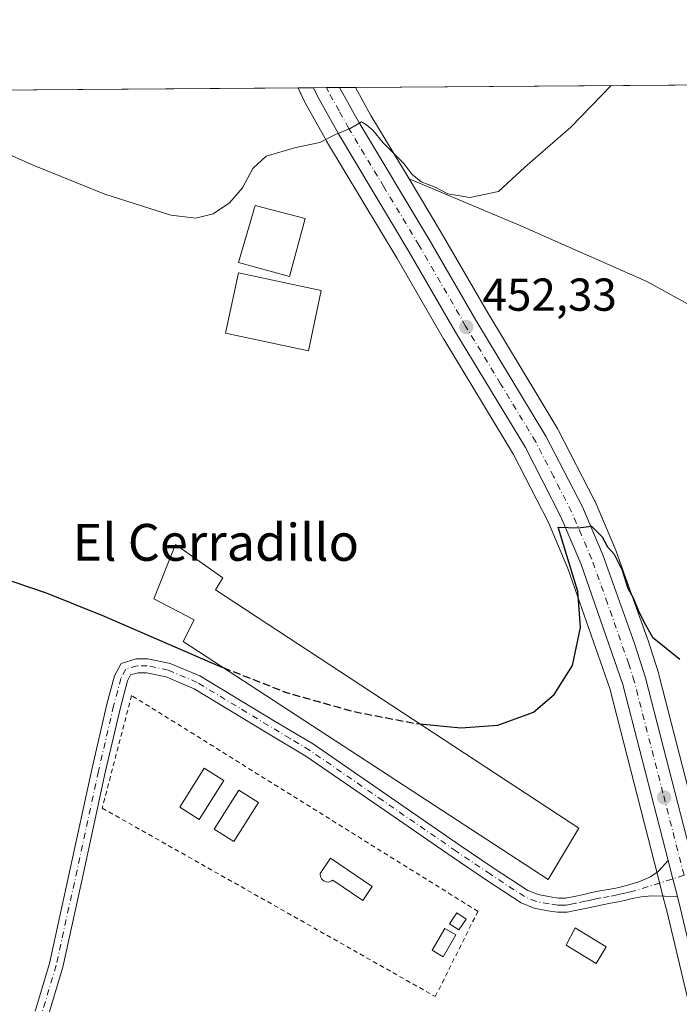
# Model space of a CAD drawing. Units: metres. Extents: x 549625 to 553066, y 4705475 to 4707815.
# Drawn here: x 550965 to 551108, y 4707602 to 4707815 of the extents above; entities that cross this region are included whole.
import ezdxf
from ezdxf.enums import TextEntityAlignment as Align

# ---------------------------------------------------------------- set-up
doc = ezdxf.new("R2010")
doc.units = ezdxf.units.M
doc.header["$MEASUREMENT"] = 0
for name, pattern in [('DGN Style 2', [1.6480167562047852, 0.988810053722871, -0.6592067024819142]), ('DGN Style 3', [2.307223458686699, 1.648016756204785, -0.6592067024819142]), ('DGN Style 4', [2.6384748266838614, 1.318413404963828, -0.6592067024819142, 0.001648016756204785, -0.6592067024819142])]:
    doc.linetypes.add(name, pattern=pattern)
for name, color, linetype, lineweight in [('Alambrada', 7, 'DGN Style 2', 0), ('Carretera de calzada única Cxs', 7, 'Continuous', 13), ('Carretera de calzada única eje', 7, 'DGN Style 4', 0), ('Comarca CxS', 21, 'Continuous', 0), ('Comunidad Autónoma CxS', 142, 'Continuous', 0), ('Cultivos herbáceos CxS', 92, 'Continuous', 0), ('Cultivos leñosos CxS', 92, 'Continuous', 0), ('Curva de nivel maestra', 30, 'Continuous', 30), ('Curva de nivel maestra oculto', 30, 'DGN Style 3', 30), ('Curva de nivel normal', 30, 'Continuous', 0), ('Edificación Cxs', 1, 'Continuous', 13), ('Edificación industrial Cxs', 135, 'Continuous', 13), ('Edificación ligera Cxs', 1, 'Continuous', 0), ('Municipio CxS', 4, 'Continuous', 0), ('Núcleo urbano CxS', 7, 'Continuous', 0), ('Pastizal CxS', 92, 'Continuous', 0), ('Piscina CxS', 4, 'Continuous', 0), ('Pista no pavimentada Cxs', 111, 'Continuous', 0), ('Pista no pavimentada eje', 91, 'DGN Style 4', 0), ('Provincia CxS', 1, 'Continuous', 0), ('Punto de cota en terreno', 7, 'Continuous', 0), ('Rótulo de punto de cota en terreno', 7, 'Continuous', 0), ('Texto cartográfico', 7, 'Continuous', 0)]:
    doc.layers.add(name, color=color, linetype=linetype, lineweight=lineweight)
doc.styles.add('Style-Arial', font='txt')

# ---------------------------------------------------------------- blocks, each defined once
blk = doc.blocks.new('5PATER')
at = {"layer": 'Pastizal CxS', "linetype": 'Continuous', "lineweight": 0}
h = blk.add_hatch(color=51, dxfattribs=at)
edge = h.paths.add_edge_path()
edge.add_ellipse((0, 0), major_axis=(-0.1095731443231308, -0.1110710700762829), ratio=0.9994222409660322, start_angle=0, end_angle=360)

msp = doc.modelspace()

# ---------------------------------------------------------------- linework, layer by layer
at = {"layer": 'Alambrada', "color": 7, "linetype": 'DGN Style 2', "lineweight": 0}
msp.add_polyline3d([(551055.3901000004, 4707603.360099999, 449.8429000000033), (551064.6401000004, 4707621.840100001, 450.9627000000037), (550989.4700999996, 4707668.700099999, 451.2197000000015), (550983.0900999998, 4707644.2501, 451.6153000000049), (551055.3901000004, 4707603.360099999, 449.8429000000033)], dxfattribs=at)
at = {"layer": 'Carretera de calzada única Cxs', "color": 7, "linetype": 'Continuous', "lineweight": 13, "extrusion": (0.003647047927802453, 2.666746718194348e-05, 0.9999933491430123), "elevation": 2590.845457336551, "flags": 128}
msp.add_lwpolyline([(551023.5909146643, 4707800.480082699), (551029.2938525957, 4707800.521782699)], dxfattribs=at)
at = {"layer": 'Carretera de calzada única Cxs', "color": 7, "linetype": 'Continuous', "lineweight": 13, "extrusion": (-0.9642777723420609, -0.2507113923457683, 0.08551125958070596), "elevation": -1711638.186395264, "flags": 128}
msp.add_lwpolyline([(-4417469.477169915, 147350.692963532), (-4417473.442532296, 147350.7874094682), (-4417477.513387335, 147350.9609450937)], dxfattribs=at)
at = {"layer": 'Carretera de calzada única Cxs', "color": 7, "linetype": 'Continuous', "lineweight": 13}
for points in [[(551108.5601000004, 4707622.670100001, 446.5984000000026), (551107.9433000004, 4707625.0833, 446.6401999999944), (551106.9533000002, 4707628.9231, 446.7342999999965), (551105.9433000004, 4707632.866699999, 446.9072000000015), (551096.1300999997, 4707671.0801, 448.7498000000051), (551086.9501, 4707697.350099999, 449.8910000000033), (551082.6700999998, 4707707.460100001, 450.3317999999999), (551074.9600999998, 4707722.460100001, 451.1478000000062), (551059.7801000001, 4707747.530099999, 452.5473000000056), (551049.6801000005, 4707765.030099999, 453.5736999999936), (551034.3601000002, 4707790.5101, 455.1826000000001), (551029.8000999996, 4707798.7301, 455.6076999999932), (551028.9173999997, 4707800.547499999, 455.6744999999937), (551034.6202999996, 4707800.589299999, 455.6536999999954), (551038.8101000004, 4707793.040100001, 455.2606999999989), (551054.0800999999, 4707767.630100001, 453.7636000000057), (551064.1801000005, 4707750.140100001, 452.6532000000007), (551079.4200999998, 4707724.970100001, 451.3635000000068), (551087.3201000001, 4707709.600099999, 450.5675000000047), (551091.7301000003, 4707699.170100001, 450.0718999999954), (551098.6501000002, 4707679.950099999, 449.2387000000017), (551101.0401, 4707672.5001, 448.9548000000068), (551113.0861000001, 4707625.5899, 446.355899999995)], [(551105.9433000004, 4707632.866699999, 446.9072000000015), (551096.1300999997, 4707671.0801, 448.7498000000051), (551086.9501, 4707697.350099999, 449.8910000000033), (551082.6700999998, 4707707.460100001, 450.3317999999999), (551074.9600999998, 4707722.460100001, 451.1478000000062), (551059.7801000001, 4707747.530099999, 452.5473000000056), (551049.6801000005, 4707765.030099999, 453.5736999999936), (551034.3601000002, 4707790.5101, 455.1826000000001), (551029.8000999996, 4707798.7301, 455.6076999999932), (551028.9173999997, 4707800.547499999, 455.6744999999937)], [(551034.6202999996, 4707800.589199999, 455.6536999999954), (551038.8101000004, 4707793.040100001, 455.2606999999989), (551054.0800999999, 4707767.630100001, 453.7636000000057), (551064.1801000005, 4707750.140100001, 452.6532000000007), (551079.4200999998, 4707724.970100001, 451.3635000000068), (551087.3201000001, 4707709.600099999, 450.5675000000047), (551091.7301000003, 4707699.170100001, 450.0718999999954), (551098.6501000002, 4707679.950099999, 449.2387000000017), (551101.0401, 4707672.5001, 448.9548000000068), (551113.0861000001, 4707625.5899, 446.355899999995)], [(551100.5465000002, 4707450.451099999, 439.8175000000047), (551100.5100999996, 4707456.8101, 440.0032999999967), (551102.1001000004, 4707465.0801, 440.2749999999942), (551104.9301000005, 4707472.940099999, 440.8034000000043), (551108.3400999998, 4707480.6601, 441.2005000000063), (551117.3901000004, 4707497.8101, 442.1515000000073), (551124.1901000004, 4707512.2401, 442.7464999999939), (551125.7901, 4707516.670100001, 442.9916999999987), (551127.6300999997, 4707524.020099999, 443.0899999999965), (551128.6501000002, 4707531.8201, 443.7262000000047), (551128.7001, 4707537.280099999, 443.9903999999952), (551127.2701000003, 4707546.860099999, 444.1049000000058), (551125.6201, 4707554.920100001, 444.6503999999986), (551123.6901000004, 4707563.0001, 444.7504000000045), (551118.2200999996, 4707584.710100001, 445.2623000000021), (551114.1001000004, 4707599.3101, 445.8855999999942), (551108.5601000004, 4707622.670100001, 446.5984000000026), (551107.9433000004, 4707625.0833, 446.6401999999944)]]:
    msp.add_polyline3d(points, dxfattribs=at)
at = {"layer": 'Carretera de calzada única eje', "color": 7, "linetype": 'DGN Style 4', "lineweight": 0}
msp.add_polyline3d([(551109.3909, 4707629.699100001, 446.6322999999975), (551104.8201000001, 4707647.4901, 447.4716000000044), (551098.5800999999, 4707671.790100001, 448.6254999999946), (551097.3901000004, 4707675.5101, 448.7168999999994), (551092.8000999996, 4707688.6501, 449.3614999999991), (551089.3400999998, 4707698.2601, 449.8932999999961), (551087.1300999997, 4707703.470100001, 450.0813000000053), (551084.9901000002, 4707708.530099999, 450.4116999999969), (551081.0401, 4707716.210100001, 450.750199999995), (551077.1901000004, 4707723.710100001, 451.0598000000027), (551069.5701000001, 4707736.300100001, 451.8457000000053), (551061.9801000003, 4707748.8301, 452.5158999999985), (551051.8800999997, 4707766.3301, 453.5764000000054), (551044.2401000002, 4707779.030099999, 454.4033000000054), (551036.5800999999, 4707791.770099999, 455.1543999999994), (551034.4901000002, 4707795.550100001, 455.3870000000024), (551032.1401000004, 4707799.7851, 455.5642999999982), (551031.7489, 4707800.568200001, 455.6122999999934)], dxfattribs=at)
at = {"layer": 'Comarca CxS', "color": 21, "linetype": 'Continuous', "lineweight": 0, "flags": 128}
msp.add_lwpolyline([(549830.8993078627, 4707791.789755567), (553046.9600003981, 4707815.29998289), (553064.560000398, 4705502.089982914), (549640.8300003717, 4705477.089982915)], dxfattribs=at)
at = {"layer": 'Comunidad Autónoma CxS', "color": 142, "linetype": 'Continuous', "lineweight": 0, "flags": 128}
msp.add_lwpolyline([(549830.8993078627, 4707791.789755567), (553046.9600003981, 4707815.29998289), (553064.560000398, 4705502.089982914), (549640.8300003717, 4705477.089982915)], dxfattribs=at)
at = {"layer": 'Cultivos herbáceos CxS', "color": 92, "linetype": 'Continuous', "lineweight": 0, "extrusion": (-0.02673986765260656, -0.0001954836121986986, 0.9996424066955536), "elevation": -15199.06846571981, "flags": 128}
msp.add_lwpolyline([(-4703646.523220756, 585114.5786116043), (-4703646.523220756, 585229.497575523)], dxfattribs=at)
at = {"layer": 'Cultivos herbáceos CxS', "color": 92, "linetype": 'Continuous', "lineweight": 0, "extrusion": (0.03833196666172144, 0.0002802078995869096, 0.9992650208104844), "elevation": 22896.96942708435, "flags": 128}
msp.add_lwpolyline([(4703646.836870028, -584988.8139646017), (4703646.836870028, -585115.0655274834)], dxfattribs=at)
at = {"layer": 'Cultivos herbáceos CxS', "color": 92, "linetype": 'Continuous', "lineweight": 0, "extrusion": (0.1490332360841355, 0.04259646632615346, 0.9879142855525551), "elevation": 283108.9137825975, "flags": 128}
msp.add_lwpolyline([(4375105.447173191, -1801480.341181641), (4375098.681546829, -1801481.932137318), (4375083.146048792, -1801486.161137505)], dxfattribs=at)
at = {"layer": 'Cultivos herbáceos CxS', "color": 92, "linetype": 'Continuous', "lineweight": 0}
for points in [[(550910.7298999997, 4707799.683599999, 452.6711000000069), (551025.6047, 4707800.5233, 455.7440999999963), (551026.0906999996, 4707799.518300001, 455.6848999999929), (551026.1858999999, 4707799.319300001, 455.6735000000045), (551026.2165000001, 4707799.239900001, 455.6690999999992), (551027.1020999998, 4707797.418299999, 455.5706000000064), (551027.1766999997, 4707797.274900001, 455.5638000000035), (551031.7493000003, 4707789.032500001, 455.139599999995), (551031.7890999997, 4707788.964299999, 455.1362999999984), (551047.0953000002, 4707763.507300001, 453.6833999999944), (551057.1819000002, 4707746.030300001, 452.7872999999963), (551057.2138999999, 4707745.976299999, 452.7837), (551072.3397000004, 4707720.9957, 451.4719000000041), (551079.9508999996, 4707706.187899999, 450.7449999999953), (551084.1498999996, 4707696.269300001, 450.4069000000018), (551093.2560999999, 4707670.210700001, 449.6484999999957), (551103.0343000004, 4707632.124100001, 447.3840999999957), (551105.0345000001, 4707624.3333, 447.1750000000029), (551105.6476999996, 4707621.950099999, 447.304999999993), (551110.1249000002, 4707603.0715, 447.3133999999991), (551111.1810999997, 4707598.617900001, 447.013300000006)], [(551025.6046000002, 4707800.523399999, 455.7440999999963), (551026.0906999996, 4707799.518300001, 455.6848999999929), (551026.1858999999, 4707799.319300001, 455.6735000000045), (551026.2165000001, 4707799.239900001, 455.6690999999992), (551027.1020999998, 4707797.418299999, 455.5706000000064), (551027.1766999997, 4707797.274900001, 455.5638000000035), (551031.7493000003, 4707789.032500001, 455.139599999995), (551031.7890999997, 4707788.964299999, 455.1362999999984), (551047.0953000002, 4707763.507300001, 453.6833999999944), (551057.1819000002, 4707746.030300001, 452.7872999999963), (551057.2138999999, 4707745.976299999, 452.7837), (551072.3397000004, 4707720.9957, 451.4719000000041), (551079.9508999996, 4707706.187899999, 450.7449999999953), (551084.1498999996, 4707696.269300001, 450.4069000000018), (551093.2560999999, 4707670.210700001, 449.6484999999957), (551103.0343000004, 4707632.124100001, 447.3840999999957), (551105.0345000001, 4707624.3333, 447.1750000000029), (551105.6476999996, 4707621.950099999, 447.304999999993), (551110.1249000002, 4707603.0715, 447.3133999999991)], [(551049.6945000002, 4707780.751900001, 454.8677000000025), (551073.9574999996, 4707770.5657, 454.7112000000052), (551101.3416999998, 4707758.483300001, 453.2513000000035), (551127.3054999998, 4707744.2773, 451.7715999999928), (551146.0740999999, 4707735.349199999, 450.7470999999932), (551146.0745999999, 4707735.362000001, 450.7483000000066), (551155.6332, 4707752.9264, 450.2026000000042), (551160.3958000002, 4707775.9452, 449.7961000000069), (551164.8634000003, 4707801.5415, 450.5907000000007)]]:
    msp.add_polyline3d(points, dxfattribs=at)
msp.add_polyline3d([(551049.6945000002, 4707780.751900001, 454.8677000000025), (551041.4080999997, 4707794.541099999, 455.523199999996), (551038.0376000004, 4707800.614200001, 455.7697999999946), (551164.8634000003, 4707801.541300001, 450.5905999999959), (551160.3958000002, 4707775.9452, 449.7961000000069), (551155.6332, 4707752.9264, 450.2026000000042), (551146.0745999999, 4707735.362000001, 450.7483000000066), (551146.0740999999, 4707735.349199999, 450.7470999999932), (551127.3054999998, 4707744.2773, 451.7715999999928), (551101.3416999998, 4707758.483300001, 453.2513000000035), (551073.9574999996, 4707770.5657, 454.7112000000052)], close=True, dxfattribs=at)
at = {"layer": 'Cultivos leñosos CxS', "color": 92, "linetype": 'Continuous', "lineweight": 0}
for points in [[(551049.6945000002, 4707780.751900001, 454.8677000000025), (551073.9574999996, 4707770.5657, 454.7112000000052), (551101.3416999998, 4707758.483300001, 453.2513000000035), (551127.3054999998, 4707744.2773, 451.7715999999928), (551146.0740999999, 4707735.349199999, 450.7470999999932), (551146.0745999999, 4707735.362000001, 450.7483000000066), (551155.6332, 4707752.9264, 450.2026000000042), (551160.3958000002, 4707775.9452, 449.7961000000069), (551164.8634000003, 4707801.5415, 450.5907000000007)], [(551116.2732999995, 4707625.2393, 446.2406999999948), (551104.1671000002, 4707672.384299999, 449.1472000000067), (551103.9458999997, 4707673.246300001, 449.1772000000056), (551103.8967000004, 4707673.4165, 449.1830999999948), (551101.5066999998, 4707680.8665, 449.6735000000045), (551101.4726999998, 4707680.9663, 449.6817000000011), (551096.3119999999, 4707695.3003, 450.314400000003), (551094.551, 4707700.191299999, 450.4282999999996), (551094.4933000002, 4707700.338500001, 450.4331999999995), (551092.6847999999, 4707704.615700001, 450.6584000000003), (551090.0833000002, 4707710.7685, 450.982799999998), (551089.9883000003, 4707710.9715, 450.9894000000059), (551082.0883, 4707726.341499999, 451.8252000000066), (551082.0022999998, 4707726.497099999, 451.8344999999972), (551077.8799000002, 4707733.305500001, 451.9541000000027), (551066.7625000002, 4707751.667300001, 452.9600999999967), (551056.6646999996, 4707769.152899999, 454.1352000000043), (551049.6945000002, 4707780.751900001, 454.8677000000025), (551073.9574999996, 4707770.5657, 454.7112000000052), (551101.3416999998, 4707758.483300001, 453.2513000000035), (551127.3054999998, 4707744.2773, 451.7715999999928)], [(551049.6945000002, 4707780.751900001, 454.8677000000025), (551056.6646999996, 4707769.152899999, 454.1352000000043), (551066.7625000002, 4707751.667300001, 452.9600999999967), (551077.8799000002, 4707733.305500001, 451.9541000000027), (551082.0022999998, 4707726.497099999, 451.8344999999972), (551082.0883, 4707726.341499999, 451.8252000000066), (551089.9883000003, 4707710.9715, 450.9894000000059), (551090.0833000002, 4707710.7685, 450.982799999998), (551092.6847999999, 4707704.615700001, 450.6584000000003), (551094.4933000002, 4707700.338500001, 450.4331999999995), (551094.551, 4707700.191299999, 450.4282999999996), (551096.3119999999, 4707695.3003, 450.314400000003), (551101.4726999998, 4707680.9663, 449.6817000000011), (551101.5066999998, 4707680.8665, 449.6735000000045), (551103.8967000004, 4707673.4165, 449.1830999999948), (551103.9458999997, 4707673.246300001, 449.1772000000056), (551104.1671000002, 4707672.384299999, 449.1472000000067), (551116.2732999995, 4707625.2393, 446.2406999999948)]]:
    msp.add_polyline3d(points, dxfattribs=at)
at = {"layer": 'Curva de nivel maestra', "color": 30, "linetype": 'Continuous', "lineweight": 30, "elevation": 450, "flags": 128}
for points in [[(551052.0459000003, 4707662.515100001), (551060.9000000004, 4707661.670100001), (551068.9500000002, 4707662.210100001), (551076.6799999997, 4707665.090100001), (551081.2300000004, 4707668.870100001), (551085.1600000003, 4707675.1801), (551086.9199999999, 4707683.4001), (551086.3499999996, 4707691.210100001), (551082.0700000003, 4707705.210100001), (551086.4100000003, 4707705.0701), (551089.2800000003, 4707705.390100001), (551091.6200000001, 4707703.090100001), (551092.7800000003, 4707700.920100001), (551094.2300000004, 4707699.380100001), (551095.9600000001, 4707695.860099999), (551097.2199999997, 4707691.9901), (551098.3300000001, 4707689.890100001), (551099.4000000004, 4707687.220100001), (551100.7199999997, 4707684.530099999), (551102.5499999998, 4707681.3101), (551108.4600000001, 4707676.5601)], [(550960.4100000003, 4707694.5001), (550970.9500000002, 4707690.970100001), (550983.4800000004, 4707685.880100001), (551008.7199999997, 4707674.9801), (551009.3521999996, 4707674.731000001)]]:
    msp.add_lwpolyline(points, dxfattribs=at)
at = {"layer": 'Curva de nivel maestra oculto', "color": 30, "linetype": 'DGN Style 3', "lineweight": 30, "elevation": 450, "flags": 128}
msp.add_lwpolyline([(551009.3521999996, 4707674.731000001), (551023.1100000005, 4707669.3101), (551037.7000000002, 4707665.190099999), (551051.2599999999, 4707662.590100001), (551052.0459000003, 4707662.515100001)], dxfattribs=at)
at = {"layer": 'Curva de nivel normal', "color": 30, "linetype": 'Continuous', "lineweight": 0, "elevation": 455, "flags": 128}
msp.add_lwpolyline([(550941.3799999999, 4707795.6601), (550967.7699999996, 4707783.9001), (550983.6500000004, 4707777.450099999), (550997.9800000004, 4707772.860099999), (551003.4199999999, 4707772.210100001), (551007.1699999999, 4707773.1801), (551010.7199999997, 4707775.540100001), (551013.5499999998, 4707778.850099999), (551015.7800000003, 4707783.0101), (551018.6799999997, 4707785.690099999), (551025.1399999997, 4707787.600099999), (551030.2999999998, 4707788.690099999), (551033.7199999997, 4707790.380100001), (551036.9299999997, 4707791.700099999), (551039.3499999996, 4707793.140100001), (551040.54, 4707792.390100001), (551041.8499999996, 4707791.3201), (551044.0800000001, 4707788.5601), (551048.5899999999, 4707784.120100001), (551050.3099999996, 4707781.790100001), (551052.3499999996, 4707780.100099999), (551055.3899999997, 4707778.970100001), (551058.1399999997, 4707777.550100001), (551062.9199999999, 4707776.700099999), (551069.1399999997, 4707778.0601), (551074.8200000003, 4707783.3301), (551084.7800000003, 4707792.0101), (551093.5773999998, 4707801.020199999)], dxfattribs=at)
at = {"layer": 'Edificación Cxs', "color": 1, "linetype": 'Continuous', "lineweight": 13, "elevation": 454.3917999999977, "flags": 128}
msp.add_lwpolyline([(551086.5301000001, 4707639.890100001), (551079.8601000002, 4707628.770099999), (551000.6401000004, 4707680.4101), (551003.0201000003, 4707685.130100001), (550994.3000999996, 4707689.640100001), (550998.9600999998, 4707701.4301), (551009.2600999996, 4707694.190099999), (551007.6700999998, 4707691.630100001)], close=True, dxfattribs=at)
at = {"layer": 'Edificación Cxs', "color": 1, "linetype": 'Continuous', "lineweight": 13}
for points in [[(551027.1101000002, 4707772.1501, 456.0350999999937), (551023.7301000003, 4707759.600099999, 458.0510000000068), (551012.6401000004, 4707762.640100001, 456.8071000000054), (551016.2801000001, 4707774.960100001, 456.555600000007), (551027.1101000002, 4707772.1501, 456.0350999999937)], [(551086.5301000001, 4707639.890100001, 450.8742000000057), (551079.8601000002, 4707628.770099999, 450.4961999999941), (551000.6401000004, 4707680.4101, 451.3536000000022), (551003.0201000003, 4707685.130100001, 453.8133999999991), (550994.3000999996, 4707689.640100001, 451.7752999999939), (550998.9600999998, 4707701.4301, 452.5966999999946), (551009.2600999996, 4707694.190099999, 453.2556999999942), (551007.6700999998, 4707691.630100001, 454.3917999999976), (551086.5301000001, 4707639.890100001, 450.8742000000057)], [(551009.4700999996, 4707650.2301, 451.4890000000014), (551004.1401000004, 4707641.780099999, 450.7603999999993), (550999.9101, 4707644.450099999, 450.2143000000069), (551005.2500999998, 4707652.9001, 450.824099999998), (551009.4700999996, 4707650.2301, 451.4890000000014)], [(551016.9901000002, 4707645.4901, 452.1095999999961), (551011.6501000002, 4707637.030099999, 451.0335999999952), (551007.4200999998, 4707639.700099999, 450.6582999999956), (551012.7600999996, 4707648.1601, 451.5815000000002), (551016.9901000002, 4707645.4901, 452.1095999999961)], [(551092.5100999996, 4707614.1501, 450.4976000000024), (551090.2801000001, 4707610.5601, 450.5096999999951), (551083.8101000004, 4707614.5101, 450.1897000000026), (551085.7600999996, 4707618.270099999, 450.3178000000044), (551092.5100999996, 4707614.1501, 450.4976000000024)]]:
    msp.add_polyline3d(points, dxfattribs=at)
for points in [[(551027.1101000002, 4707772.1501, 458.0510000000068), (551023.7301000003, 4707759.600099999, 458.0510000000068), (551012.6401000004, 4707762.640100001, 458.0510000000068), (551016.2801000001, 4707774.960100001, 458.0510000000068)], [(551009.4700999996, 4707650.2301, 451.4890000000014), (551004.1401000004, 4707641.780099999, 451.4890000000014), (550999.9101, 4707644.450099999, 451.4890000000014), (551005.2500999998, 4707652.9001, 451.4890000000014)], [(551016.9901000002, 4707645.4901, 452.1095999999961), (551011.6501000002, 4707637.030099999, 452.1095999999961), (551007.4200999998, 4707639.700099999, 452.1095999999961), (551012.7600999996, 4707648.1601, 452.1095999999961)], [(551092.5100999996, 4707614.1501, 450.5096999999951), (551090.2801000001, 4707610.5601, 450.5096999999951), (551083.8101000004, 4707614.5101, 450.5096999999951), (551085.7600999996, 4707618.270099999, 450.5096999999951)]]:
    msp.add_3dface(points, dxfattribs=at)
at = {"layer": 'Edificación industrial Cxs', "color": 135, "linetype": 'Continuous', "lineweight": 13}
msp.add_polyline3d([(551030.6401000004, 4707756.5601, 455.9496000000072), (551027.8601000002, 4707743.460100001, 456.2529000000068), (551009.8601000002, 4707747.280099999, 456.4367999999959), (551012.6401000004, 4707760.390100001, 457.6491999999998), (551030.6401000004, 4707756.5601, 455.9496000000072)], dxfattribs=at)
msp.add_3dface([(551030.6401000004, 4707756.5601, 457.6491999999998), (551027.8601000002, 4707743.460100001, 457.6491999999998), (551009.8601000002, 4707747.280099999, 457.6491999999998), (551012.6401000004, 4707760.390100001, 457.6491999999998)], dxfattribs=at)
at = {"layer": 'Edificación ligera Cxs', "color": 1, "linetype": 'Continuous', "lineweight": 0}
for points in [[(551062.0800999999, 4707620.1801, 451.4425999999949), (551060.4801000003, 4707617.8101, 450.7394999999961), (551058.5000999998, 4707619.140100001, 450.4910999999993), (551060.1001000004, 4707621.5101, 451.2106000000058), (551062.0800999999, 4707620.1801, 451.4425999999949)], [(551059.8300999999, 4707616.7301, 450.5338999999949), (551057.0800999999, 4707612.0101, 450.8751000000047), (551054.6801000005, 4707613.4001, 449.8353999999963), (551057.4301000005, 4707618.130100001, 450.0822000000044), (551059.8300999999, 4707616.7301, 450.5338999999949)]]:
    msp.add_polyline3d(points, dxfattribs=at)
for points in [[(551062.0800999999, 4707620.1801, 451.4425999999949), (551060.4801000003, 4707617.8101, 451.4425999999949), (551058.5000999998, 4707619.140100001, 451.4425999999949), (551060.1001000004, 4707621.5101, 451.4425999999949)], [(551059.8300999999, 4707616.7301, 450.8751000000047), (551057.0800999999, 4707612.0101, 450.8751000000047), (551054.6801000005, 4707613.4001, 450.8751000000047), (551057.4301000005, 4707618.130100001, 450.8751000000047)]]:
    msp.add_3dface(points, dxfattribs=at)
at = {"layer": 'Municipio CxS', "color": 4, "linetype": 'Continuous', "lineweight": 0, "flags": 128}
msp.add_lwpolyline([(549830.8993078627, 4707791.789755567), (553046.9600003981, 4707815.29998289), (553064.560000398, 4705502.089982914), (549640.8300003717, 4705477.089982915)], dxfattribs=at)
at = {"layer": 'Núcleo urbano CxS', "color": 7, "linetype": 'Continuous', "lineweight": 0, "extrusion": (0.01367263809834417, 9.988161982929493e-05, 0.9999065201263035), "elevation": 8459.897915183852, "flags": 128}
msp.add_lwpolyline([(550967.8664202451, 4707799.701794992), (550971.1794299611, 4707799.725994992)], dxfattribs=at)
at = {"layer": 'Núcleo urbano CxS', "color": 7, "linetype": 'Continuous', "lineweight": 0, "extrusion": (0.007663147849740962, 5.602230843020577e-05, 0.9999706360821472), "elevation": 4942.043336716703, "flags": 128}
msp.add_lwpolyline([(551009.2458095264, 4707800.278023037), (551012.0773926775, 4707800.298723037)], dxfattribs=at)
at = {"layer": 'Núcleo urbano CxS', "color": 7, "linetype": 'Continuous', "lineweight": 0, "extrusion": (-0.008357553173070244, -6.112300977971883e-05, 0.999965073174527), "elevation": -4437.370897007238, "flags": 128}
msp.add_lwpolyline([(551016.3124851736, 4707800.30576876), (551019.183985471, 4707800.326768759)], dxfattribs=at)
at = {"layer": 'Núcleo urbano CxS', "color": 7, "linetype": 'Continuous', "lineweight": 0, "extrusion": (-0.02009845385404919, -0.0001470346067283981, 0.9997979948637131), "elevation": -11311.54445023461, "flags": 128}
msp.add_lwpolyline([(-4703643.508533765, 585350.785166332), (-4703643.508533765, 585354.2032482482)], dxfattribs=at)
at = {"layer": 'Núcleo urbano CxS', "color": 7, "linetype": 'Continuous', "lineweight": 0, "extrusion": (0.1490332360841355, 0.04259646632615346, 0.9879142855525551), "elevation": 283108.9137825975, "flags": 128}
msp.add_lwpolyline([(4375105.447173191, -1801480.341181641), (4375098.681546829, -1801481.932137318), (4375083.146048792, -1801486.161137505)], dxfattribs=at)
at = {"layer": 'Núcleo urbano CxS', "color": 7, "linetype": 'Continuous', "lineweight": 0}
for points in [[(551025.6046000002, 4707800.523399999, 455.7440999999963), (551026.0906999996, 4707799.518300001, 455.6848999999929), (551026.1858999999, 4707799.319300001, 455.6735000000045), (551026.2165000001, 4707799.239900001, 455.6690999999992), (551027.1020999998, 4707797.418299999, 455.5706000000064), (551027.1766999997, 4707797.274900001, 455.5638000000035), (551031.7493000003, 4707789.032500001, 455.139599999995), (551031.7890999997, 4707788.964299999, 455.1362999999984), (551047.0953000002, 4707763.507300001, 453.6833999999944), (551057.1819000002, 4707746.030300001, 452.7872999999963), (551057.2138999999, 4707745.976299999, 452.7837), (551072.3397000004, 4707720.9957, 451.4719000000041), (551079.9508999996, 4707706.187899999, 450.7449999999953), (551084.1498999996, 4707696.269300001, 450.4069000000018), (551093.2560999999, 4707670.210700001, 449.6484999999957), (551103.0343000004, 4707632.124100001, 447.3840999999957), (551105.0345000001, 4707624.3333, 447.1750000000029), (551105.6476999996, 4707621.950099999, 447.304999999993), (551110.1249000002, 4707603.0715, 447.3133999999991)], [(551110.1249000002, 4707603.0715, 447.3133999999991), (551105.6476999996, 4707621.950099999, 447.304999999993), (551105.0345000001, 4707624.3333, 447.1750000000029), (551103.0343000004, 4707632.124100001, 447.3840999999957), (551093.2560999999, 4707670.210700001, 449.6484999999957), (551084.1498999996, 4707696.269300001, 450.4069000000018), (551079.9508999996, 4707706.187899999, 450.7449999999953), (551072.3397000004, 4707720.9957, 451.4719000000041), (551057.2138999999, 4707745.976299999, 452.7837), (551057.1819000002, 4707746.030300001, 452.7872999999963), (551047.0953000002, 4707763.507300001, 453.6833999999944), (551031.7890999997, 4707788.964299999, 455.1362999999984), (551031.7493000003, 4707789.032500001, 455.139599999995), (551027.1766999997, 4707797.274900001, 455.5638000000035), (551027.1020999998, 4707797.418299999, 455.5706000000064), (551026.2165000001, 4707799.239900001, 455.6690999999992), (551026.1858999999, 4707799.319300001, 455.6735000000045), (551026.0906999996, 4707799.518300001, 455.6848999999929), (551025.6047, 4707800.5233, 455.7440999999963), (551038.0376000004, 4707800.614200001, 455.7697999999946), (551041.4080999997, 4707794.541099999, 455.523199999996), (551049.6945000002, 4707780.751900001, 454.8677000000025), (551056.6646999996, 4707769.152899999, 454.1352000000043), (551066.7625000002, 4707751.667300001, 452.9600999999967), (551077.8799000002, 4707733.305500001, 451.9541000000027), (551082.0022999998, 4707726.497099999, 451.8344999999972), (551082.0883, 4707726.341499999, 451.8252000000066), (551089.9883000003, 4707710.9715, 450.9894000000059), (551090.0833000002, 4707710.7685, 450.982799999998), (551092.6847999999, 4707704.615700001, 450.6584000000003), (551094.4933000002, 4707700.338500001, 450.4331999999995), (551094.551, 4707700.191299999, 450.4282999999996), (551096.3119999999, 4707695.3003, 450.314400000003), (551101.4726999998, 4707680.9663, 449.6817000000011), (551101.5066999998, 4707680.8665, 449.6735000000045), (551103.8967000004, 4707673.4165, 449.1830999999948), (551103.9458999997, 4707673.246300001, 449.1772000000056), (551104.1671000002, 4707672.384299999, 449.1472000000067), (551116.2732999995, 4707625.2393, 446.2406999999948)], [(551049.6945000002, 4707780.751900001, 454.8677000000025), (551056.6646999996, 4707769.152899999, 454.1352000000043), (551066.7625000002, 4707751.667300001, 452.9600999999967), (551077.8799000002, 4707733.305500001, 451.9541000000027), (551082.0022999998, 4707726.497099999, 451.8344999999972), (551082.0883, 4707726.341499999, 451.8252000000066), (551089.9883000003, 4707710.9715, 450.9894000000059), (551090.0833000002, 4707710.7685, 450.982799999998), (551092.6847999999, 4707704.615700001, 450.6584000000003), (551094.4933000002, 4707700.338500001, 450.4331999999995), (551094.551, 4707700.191299999, 450.4282999999996), (551096.3119999999, 4707695.3003, 450.314400000003), (551101.4726999998, 4707680.9663, 449.6817000000011), (551101.5066999998, 4707680.8665, 449.6735000000045), (551103.8967000004, 4707673.4165, 449.1830999999948), (551103.9458999997, 4707673.246300001, 449.1772000000056), (551104.1671000002, 4707672.384299999, 449.1472000000067), (551116.2732999995, 4707625.2393, 446.2406999999948)]]:
    msp.add_polyline3d(points, dxfattribs=at)
at = {"layer": 'Piscina CxS', "color": 4, "linetype": 'Continuous', "lineweight": 0}
msp.add_polyline3d([(551032.6201, 4707633.360099999, 449.0648999999976), (551041.6801000005, 4707627.2501, 448.4042999999947), (551039.6300999997, 4707624.220100001, 448.7489999999962), (551033.1700999998, 4707628.590100001, 448.9714999999997), (551032.7801000001, 4707628.370100001, 449.0035000000062), (551032.4600999998, 4707628.270099999, 449.030899999998), (551032.1300999997, 4707628.220100001, 449.0387000000047), (551031.8101000004, 4707628.2401, 449.0461000000069), (551031.4901000002, 4707628.3301, 449.0535999999993), (551031.1901000004, 4707628.470100001, 449.0604000000022), (551030.9301000005, 4707628.670100001, 449.0662000000011), (551030.7100999998, 4707628.920100001, 449.0709000000061), (551030.5500999996, 4707629.200099999, 449.074099999998), (551030.4401000004, 4707629.5101, 449.0761000000057), (551030.4001000002, 4707629.840100001, 449.0764999999956), (551030.4101, 4707630.100099999, 449.075800000006)], close=True, dxfattribs=at)
msp.add_polyline3d([(551032.6201, 4707633.360099999, 449.0648999999976), (551041.6801000005, 4707627.2501, 448.4042999999947), (551039.6300999997, 4707624.220100001, 448.7489999999962), (551033.1700999998, 4707628.590100001, 448.9714999999997), (551032.7801000001, 4707628.370100001, 449.0035000000062), (551032.4600999998, 4707628.270099999, 449.030899999998), (551032.1300999997, 4707628.220100001, 449.0387000000047), (551031.8101000004, 4707628.2401, 449.0461000000069), (551031.4901000002, 4707628.3301, 449.0535999999993), (551031.1901000004, 4707628.470100001, 449.0604000000022), (551030.9301000005, 4707628.670100001, 449.0662000000011), (551030.7100999998, 4707628.920100001, 449.0709000000061), (551030.5500999996, 4707629.200099999, 449.074099999998), (551030.4401000004, 4707629.5101, 449.0761000000057), (551030.4001000002, 4707629.840100001, 449.0764999999956), (551030.4101, 4707630.100099999, 449.075800000006), (551032.6201, 4707633.360099999, 449.0648999999976)], dxfattribs=at)
at = {"layer": 'Pista no pavimentada Cxs', "color": 111, "linetype": 'Continuous', "lineweight": 0, "extrusion": (-0.9642777723420609, -0.2507113923457683, 0.08551125958070596), "elevation": -1711638.186395264, "flags": 128}
msp.add_lwpolyline([(-4417469.477169915, 147350.692963532), (-4417473.442532296, 147350.7874094682), (-4417477.513387335, 147350.9609450937)], dxfattribs=at)
at = {"layer": 'Pista no pavimentada Cxs', "color": 111, "linetype": 'Continuous', "lineweight": 0}
for points in [[(550968.5636999998, 4707600.1841, 448.0467999999965), (550971.6237000005, 4707610.524700001, 448.1778999999952), (550976.1627000002, 4707631.107899999, 448.3399000000064), (550980.8208999997, 4707652.5997, 449.7252000000008), (550984.1098999997, 4707666.816500001, 450.110400000005), (550985.7474999996, 4707672.930299999, 449.8053000000073), (550987.1754999999, 4707675.6435, 449.8571999999986), (550990.4222999997, 4707676.6317, 449.8736999999965), (550993.0232999995, 4707676.6317, 449.8901999999944), (550997.8693000004, 4707675.617500001, 449.9575000000041), (551004.2483000001, 4707672.9145, 450.1159000000043), (551020.2600999996, 4707663.280099999, 450.3613999999943), (551028.9200999998, 4707658.090100001, 450.1779999999999), (551044.9001000002, 4707647.110099999, 449.9003999999986), (551060.8000999996, 4707636.170100001, 449.7446000000054), (551068.1901000004, 4707631.1601, 449.6065999999992), (551075.4801000003, 4707626.4001, 449.6119000000036), (551077.7100999998, 4707625.4901, 449.6652000000031), (551080.3400999998, 4707624.9801, 449.5081999999966), (551082.1101000002, 4707624.710100001, 449.4141999999993), (551083.6801000005, 4707624.7401, 449.2743000000046), (551085.5500999996, 4707625.100099999, 449.0734999999986), (551087.6401000004, 4707625.530099999, 448.7995999999985), (551089.3300999999, 4707625.9101, 448.6119999999937), (551091.1001000004, 4707626.290100001, 448.3923000000068), (551092.9101, 4707626.610099999, 448.1609000000026), (551094.5800999999, 4707626.9001, 447.9557000000059), (551095.8000999996, 4707627.1801, 447.7798999999941), (551097.1401000004, 4707627.5101, 447.5691999999981), (551099.5900999998, 4707628.290100001, 447.3340000000026), (551102.1101000002, 4707629.3101, 447.0883999999933), (551103.8400999998, 4707630.540100001, 446.9818999999989), (551105.9433000004, 4707632.866699999, 446.9072000000015), (551106.9533000002, 4707628.9231, 446.7342999999965), (551107.9433000004, 4707625.0833, 446.6401999999944), (551105.1601, 4707625.1601, 447.069399999993), (551102.3800999997, 4707625.2401, 447.5250999999989), (551100.1001000004, 4707625.030099999, 447.8292999999976), (551097.8201000001, 4707624.540100001, 448.2036999999983), (551096.5000999998, 4707624.220100001, 448.3622000000032), (551095.1801000005, 4707623.9101, 448.4821999999986), (551093.4301000005, 4707623.610099999, 448.5991999999969), (551091.6901000004, 4707623.300100001, 448.7158999999957), (551089.9901000002, 4707622.9301, 448.8383000000031), (551088.2801000001, 4707622.550100001, 448.938599999994), (551086.1401000004, 4707622.110099999, 449.1431000000011), (551083.9901000002, 4707621.710100001, 449.2534000000014), (551081.9101, 4707621.6601, 449.2511999999988), (551079.8201000001, 4707621.9801, 449.2513999999938), (551076.8400999998, 4707622.5601, 449.295499999993), (551074.0601000004, 4707623.690099999, 449.3454000000056), (551066.5100999996, 4707628.620100001, 449.4398999999976), (551059.0800999999, 4707633.6601, 449.4190999999992), (551043.1801000005, 4707644.600099999, 449.5641999999935), (551027.2701000003, 4707655.530099999, 449.7382999999973), (551018.8000999996, 4707660.610099999, 450.3607000000048), (551003.0778999999, 4707670.1523, 449.8475999999937), (550996.9682999998, 4707672.7411, 449.8484999999928), (550992.7127, 4707673.6317, 449.9361000000063), (550990.8687000005, 4707673.6317, 449.920499999993), (550989.2471000003, 4707673.1381, 449.9070999999968), (550988.5585000003, 4707671.8299, 450.1236999999965), (550987.0210999995, 4707666.090100001, 451.4418000000006), (550983.7484999998, 4707651.943700001, 450.6791999999987), (550979.0932999998, 4707630.4671, 448.373900000006), (550974.5305000005, 4707609.7751, 448.0858000000007), (550971.4521000005, 4707599.372300001, 448.6416000000027)], [(550968.5636999998, 4707600.1841, 448.0467999999965), (550971.6237000005, 4707610.524700001, 448.1778999999952), (550976.1627000002, 4707631.107899999, 448.3399000000064), (550980.8208999997, 4707652.5997, 449.7252000000008), (550984.1098999997, 4707666.816500001, 450.110400000005), (550985.7474999996, 4707672.930299999, 449.8053000000073), (550987.1754999999, 4707675.6435, 449.8571999999986), (550990.4222999997, 4707676.6317, 449.8736999999965), (550993.0232999995, 4707676.6317, 449.8901999999944), (550997.8693000004, 4707675.617500001, 449.9575000000041), (551004.2483000001, 4707672.9145, 450.1159000000043), (551020.2600999996, 4707663.280099999, 450.3613999999943), (551028.9200999998, 4707658.090100001, 450.1779999999999), (551044.9001000002, 4707647.110099999, 449.9003999999986), (551060.8000999996, 4707636.170100001, 449.7446000000054), (551068.1901000004, 4707631.1601, 449.6065999999992), (551075.4801000003, 4707626.4001, 449.6119000000036), (551077.7100999998, 4707625.4901, 449.6652000000031), (551080.3400999998, 4707624.9801, 449.5081999999966), (551082.1101000002, 4707624.710100001, 449.4141999999993), (551083.6801000005, 4707624.7401, 449.2743000000046), (551085.5500999996, 4707625.100099999, 449.0734999999986), (551087.6401000004, 4707625.530099999, 448.7995999999985), (551089.3300999999, 4707625.9101, 448.6119999999937), (551091.1001000004, 4707626.290100001, 448.3923000000068), (551092.9101, 4707626.610099999, 448.1609000000026), (551094.5800999999, 4707626.9001, 447.9557000000059), (551095.8000999996, 4707627.1801, 447.7798999999941), (551097.1401000004, 4707627.5101, 447.5691999999981), (551099.5900999998, 4707628.290100001, 447.3340000000026), (551102.1101000002, 4707629.3101, 447.0883999999933), (551103.8400999998, 4707630.540100001, 446.9818999999989), (551105.9433000004, 4707632.866699999, 446.9072000000015)], [(551107.9433000004, 4707625.0833, 446.6401999999944), (551105.1601, 4707625.1601, 447.069399999993), (551102.3800999997, 4707625.2401, 447.5250999999989), (551100.1001000004, 4707625.030099999, 447.8292999999976), (551097.8201000001, 4707624.540100001, 448.2036999999983), (551096.5000999998, 4707624.220100001, 448.3622000000032), (551095.1801000005, 4707623.9101, 448.4821999999986), (551093.4301000005, 4707623.610099999, 448.5991999999969), (551091.6901000004, 4707623.300100001, 448.7158999999957), (551089.9901000002, 4707622.9301, 448.8383000000031), (551088.2801000001, 4707622.550100001, 448.938599999994), (551086.1401000004, 4707622.110099999, 449.1431000000011), (551083.9901000002, 4707621.710100001, 449.2534000000014), (551081.9101, 4707621.6601, 449.2511999999988), (551079.8201000001, 4707621.9801, 449.2513999999938), (551076.8400999998, 4707622.5601, 449.295499999993), (551074.0601000004, 4707623.690099999, 449.3454000000056), (551066.5100999996, 4707628.620100001, 449.4398999999976), (551059.0800999999, 4707633.6601, 449.4190999999992), (551043.1801000005, 4707644.600099999, 449.5641999999935), (551027.2701000003, 4707655.530099999, 449.7382999999973), (551018.8000999996, 4707660.610099999, 450.3607000000048), (551003.0778999999, 4707670.1523, 449.8475999999937), (550996.9682999998, 4707672.7411, 449.8484999999928), (550992.7127, 4707673.6317, 449.9361000000063), (550990.8687000005, 4707673.6317, 449.920499999993), (550989.2471000003, 4707673.1381, 449.9070999999968), (550988.5585000003, 4707671.8299, 450.1236999999965), (550987.0210999995, 4707666.090100001, 451.4418000000006), (550983.7484999998, 4707651.943700001, 450.6791999999987), (550979.0932999998, 4707630.4671, 448.373900000006), (550974.5305000005, 4707609.7751, 448.0858000000007), (550971.4521000005, 4707599.372300001, 448.6416000000027)]]:
    msp.add_polyline3d(points, dxfattribs=at)
at = {"layer": 'Pista no pavimentada eje', "color": 91, "linetype": 'DGN Style 4', "lineweight": 0}
msp.add_polyline3d([(551109.3909, 4707629.699100001, 446.6322999999975), (551098.6201, 4707626.270099999, 447.7036999999983), (551097.4801000003, 4707626.0251, 447.8855999999942), (551096.8101000004, 4707625.860099999, 447.9763999999996), (551096.1501000002, 4707625.700099999, 448.0611000000063), (551095.5401, 4707625.5601, 448.1343000000052), (551094.8800999997, 4707625.405099999, 448.2103999999963), (551093.1700999998, 4707625.110099999, 448.3724999999977), (551091.3951000003, 4707624.795100001, 448.5458999999974), (551090.5100999996, 4707624.6051, 448.6355999999942), (551089.6601, 4707624.420100001, 448.7161000000052), (551088.8151000004, 4707624.2301, 448.7908000000025), (551087.9600999998, 4707624.040100001, 448.8603000000003), (551085.8450999996, 4707623.6051, 449.0310000000027), (551084.9101, 4707623.425100001, 449.0914000000049), (551083.8350999998, 4707623.225099999, 449.147299999997), (551083.0500999996, 4707623.210100001, 449.1918000000006), (551082.0100999996, 4707623.1851, 449.2361999999994), (551080.0800999999, 4707623.4801, 449.3329999999987), (551077.2751000002, 4707624.0251, 449.4771999999939), (551074.7701000003, 4707625.045100001, 449.4575000000041), (551067.3501000004, 4707629.890100001, 449.4526999999944), (551059.9401000004, 4707634.915100001, 449.5512000000017), (551044.0401, 4707645.8551, 449.7041999999929), (551028.0950999996, 4707656.8101, 449.7976000000053), (551023.8601000002, 4707659.350099999, 449.9429999999993), (551003.6630999995, 4707671.533299999, 449.9043999999994), (550997.4188999999, 4707674.179300001, 449.8712999999989), (550992.8680999996, 4707675.1317, 449.9112000000023), (550990.6454999996, 4707675.1317, 449.8963999999978), (550988.2112999996, 4707674.390900001, 449.8821000000025), (550987.1530999999, 4707672.380100001, 449.9067000000068), (550985.5654999996, 4707666.453299999, 450.7578999999969), (550982.2846999997, 4707652.271700001, 450.1392000000051), (550977.6278999997, 4707630.787500001, 448.3763000000035), (550973.0771000005, 4707610.149900001, 448.133600000001), (550970.0078999996, 4707599.7783, 448.3135000000038)], dxfattribs=at)
at = {"layer": 'Provincia CxS', "color": 1, "linetype": 'Continuous', "lineweight": 0, "flags": 128}
msp.add_lwpolyline([(549830.8993078627, 4707791.789755567), (553046.9600003981, 4707815.29998289), (553064.560000398, 4705502.089982914), (549640.8300003717, 4705477.089982915)], dxfattribs=at)

# ---------------------------------------------------------------- block references
at = {"layer": 'Punto de cota en terreno', "color": 7, "linetype": 'Continuous', "lineweight": 0, "xscale": 10, "yscale": 10, "zscale": 10}
for p in [(551062.1200000001, 4707748.619999999, 452.3300000000018), (551105.0700000003, 4707646.57, 447.2299999999959)]:
    msp.add_blockref('5PATER', p, dxfattribs=at)

# ---------------------------------------------------------------- texts
at = {"layer": 'Rótulo de punto de cota en terreno', "color": 7, "linetype": 'Continuous', "lineweight": 0, "style": 'Style-Arial'}
msp.add_text('452,33', height=7.000000000000002, dxfattribs=at).set_placement((551065.6478000004, 4707752.147800001))
at = {"layer": 'Texto cartográfico', "color": 7, "linetype": 'Continuous', "lineweight": 0, "style": 'Style-Arial'}
msp.add_text('El Cerradillo', height=8, dxfattribs=at).set_placement((551007.7564792684, 4707701.91015), align=Align.MIDDLE_CENTER)

doc.saveas('drawing.dxf')
